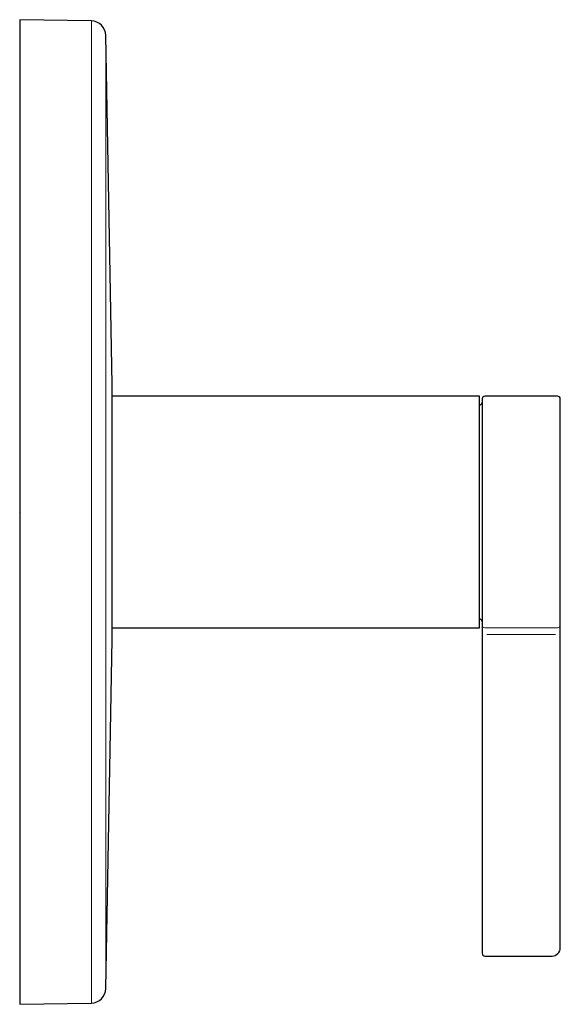
# Model space of a CAD drawing. Units: inches. Extents: x 0 to 3.5, y -3.19 to 3.19.
import ezdxf

# ---------------------------------------------------------------- set-up
doc = ezdxf.new("R2010")
doc.units = ezdxf.units.IN
doc.header["$MEASUREMENT"] = 0

msp = doc.modelspace()

# ---------------------------------------------------------------- linework, layer by layer
at = {"lineweight": 5}
msp.add_line((0.5574, 3.0862), (0.5574, -3.0862), dxfattribs=at)
for points in [[(0, -3.1875), (0.4641, -3.1794, 0.403712), (0.5574, -3.0862), (0.5992, -0.8246), (0.5992, 0.8246), (0.5574, 3.0862, 0.403712), (0.4641, 3.1794), (0, 3.1875)], [(3.5, -2.8217), (3.5, 0.7322, 0.414214), (3.4822, 0.75), (3.0117, 0.75, 0.414214), (2.9939, 0.7322), (2.9939, -2.8572, 0.414214), (3.0117, -2.875), (3.4467, -2.875, 0.414214)]]:
    msp.add_lwpolyline(points, format="xyb", close=True)
for points in [[(0.4641, -3.1794), (0.4641, 0), (0.4641, 3.1794)], [(3.4688, -0.7929), (3.0251, -0.7929)]]:
    msp.add_lwpolyline(points, dxfattribs=at)
msp.add_lwpolyline([(0.5992, -0.75), (2.9762, -0.75), (2.9762, 0.75), (0.5992, 0.75)])
msp.add_lwpolyline([(3.5, -0.7322, -0.414214), (3.4822, -0.75), (3.0117, -0.75, -0.414214), (2.9939, -0.7322)], format="xyb", dxfattribs=at)
for centre, start, end in [((2.9762, 0.7113), 270, 354.03641), ((2.9762, -0.7113), 5.96359, 90)]:
    msp.add_arc(centre, 0.0178, start, end)

# ---------------------------------------------------------------- texts
at = {"layer": 'Defpoints', "flags": 8}
for tag, p, s in [('MODELNUMBER', (0, 0), 'K-T10940-4'), ('TRADENAME', (0, -0.0017), 'STILLNESS'), ('PRODUCT', (0, -0.0033), 'THERMOSTATIC VALVE TRIM'), ('MATERIAL', (0, -0.005), 'BRASS')]:
    msp.add_attdef(tag, p, s, height=0.001, dxfattribs=at)

doc.saveas('drawing.dxf')
